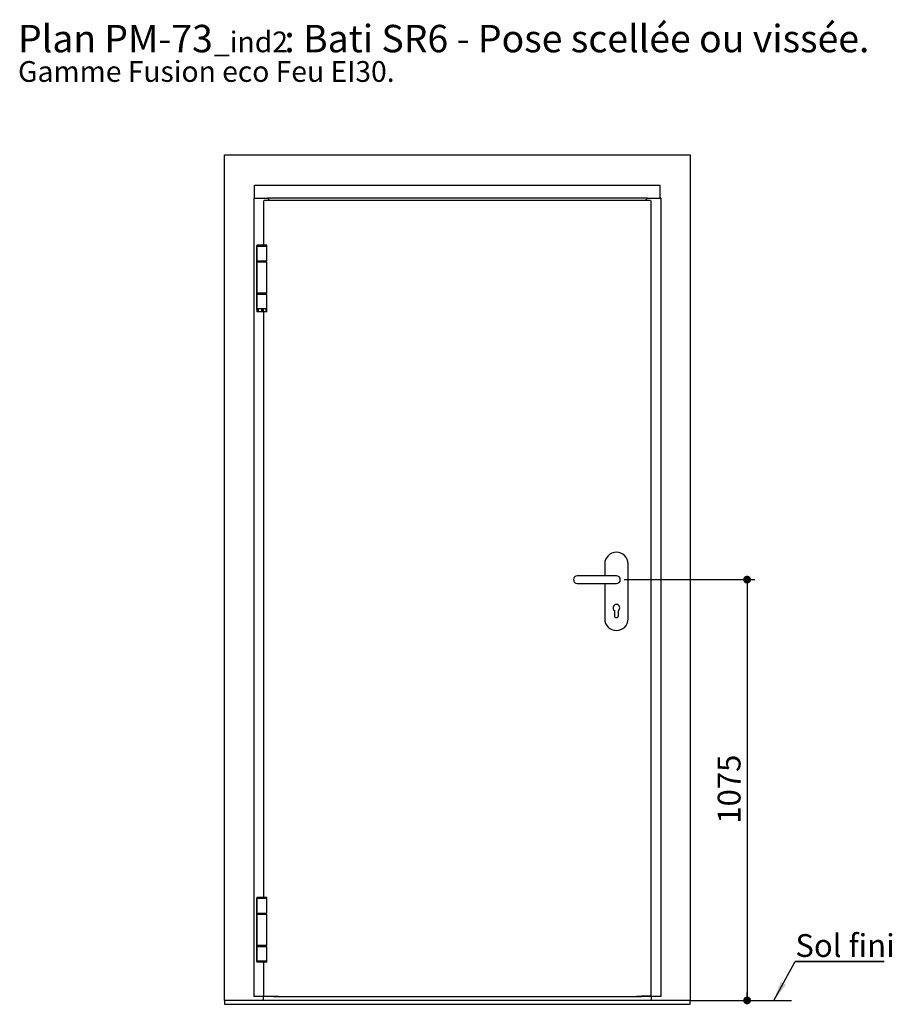
# Model space of a CAD drawing. Units: millimetres. Extents: x 23 to 816, y 16 to 1171.
# Drawn here: x 23 to 469, y 668 to 1171 of the extents above; entities that cross this region are included whole.
import ezdxf

# ---------------------------------------------------------------- set-up
doc = ezdxf.new("R2010")
doc.units = ezdxf.units.MM
doc.header["$LTSCALE"] = 4
doc.layers.add('PIÈCE', color=7, linetype='Continuous')
doc.styles.add('SLDTEXTSTYLE0', font='TXT', dxfattribs={"width": 0.75})
doc.dimstyles.new('SLDDIMSTYLE0', dxfattribs={"dimtxt": 11.641667, "dimasz": 4, "dimexe": 0, "dimexo": 0.0625, "dimgap": 2.910417, "dimtad": 1, "dimlfac": 5, "dimrnd": 1e-09, "dimzin": 12, "dimdsep": 46, "dimtxsty": 'SLDTEXTSTYLE0', "dimblk1": 'DOT', "dimblk2": 'DOT', "dimsah": 1, "dimcen": 0.09, "dimadec": 0, "dimazin": 3, "dimtfac": 1, "dimtofl": 0, "dimtmove": 0, "dimatfit": 3, "dimldrblk": 'DOT', "dimfxl": 0, "dimfrac": 2, "dimtolj": 1, "dimtzin": 12, "dimarcsym": 0})
doc.dimstyles.new('SLDDIMSTYLE1', dxfattribs={"dimtxt": 0.18, "dimasz": 10, "dimexe": 0, "dimexo": 0.0625, "dimgap": 0, "dimtad": 0, "dimtih": 1, "dimtoh": 1, "dimdec": 0, "dimrnd": 1e-09, "dimzin": 0, "dimdsep": 46, "dimtxsty": 'Standard', "dimsah": 1, "dimcen": 0.09, "dimadec": 0, "dimazin": 0, "dimtfac": 10, "dimtdec": 0, "dimtofl": 0, "dimtmove": 0, "dimatfit": 3, "dimfxl": 0, "dimfrac": 2, "dimtolj": 1, "dimtzin": 0, "dimarcsym": 0})

# ---------------------------------------------------------------- blocks, each defined once
blk = doc.blocks.new('SW_NOTE_0')
at = {"layer": 'PIÈCE', "color": 0, "attachment_point": 1, "style": 'SLDTEXTSTYLE0'}
for s, insert, char_height in [(': Bati SR6 - Pose scellée ou vissée.', (136.06, 18.05), 14), ('Plan', (0, 18.05), 14), ('PM-73', (44.08, 18.05), 14), ('_ind2', (100.1, 14.63), 10.583), ('Gamme Fusion eco Feu EI30.', (0, -0.47), 10.5833)]:
    blk.add_mtext(s, dxfattribs=dict(at, insert=insert, char_height=char_height))
blk = doc.blocks.new('_DOT')
at = {"color": 0, "linetype": 'ByBlock', "lineweight": -2}
blk.add_line((-0.5, 0), (-1, 0), dxfattribs=at)
at = {"color": 0, "linetype": 'ByBlock', "const_width": 0.5}
blk.add_lwpolyline([(-0.25, 0, 1), (0.25, 0, 1)], format="xyb", close=True, dxfattribs=at)
blk = doc.blocks.new('_D')
at = {"layer": 'PIÈCE', "color": 7}
for p, q in [((332.35, 885.38), (399.12, 885.38)), ((395.12, 885.38), (395.12, 670.38)), ((370.05, 670.38), (399.12, 670.38))]:
    blk.add_line(p, q, dxfattribs=at)
at = {"layer": 'PIÈCE', "color": 7, "xscale": 4, "yscale": 4}
for p, rotation in [((395.12, 885.38, 3.98), 90.00000000000033), ((395.12, 670.38, 3.98), 270.0000000000003)]:
    blk.add_blockref('_DOT', p, dxfattribs=dict(at, rotation=rotation))
at = {"layer": 'PIÈCE', "color": 7, "insert": (380.11, 760.68), "char_height": 11.642, "attachment_point": 1, "rotation": 90, "style": 'SLDTEXTSTYLE0'}
blk.add_mtext('1075', dxfattribs=at)
blk = doc.blocks.new('SW_NOTE_1')
at = {"layer": 'PIÈCE', "color": 0}
for p, q in [((0, 0), (45.58, 0)), ((45.58, 0), (0, 0)), ((0, 0), (45.58, 0)), ((45.58, 0), (0, 0)), ((0, 0), (45.58, 0)), ((45.58, 0), (0, 0))]:
    blk.add_line(p, q, dxfattribs=at)
at = {"layer": 'PIÈCE', "color": 0, "insert": (0.14, 14.02), "char_height": 11.642, "attachment_point": 1, "style": 'SLDTEXTSTYLE0'}
blk.add_mtext('Sol fini', dxfattribs=at)

msp = doc.modelspace()

# ---------------------------------------------------------------- linework, layer by layer
at = {"color": 7, "linetype": 'Continuous', "lineweight": 30}
for p, q in [((128.0543, 1102.3823), (366.0543, 1102.3823)), ((128.0543, 670.3823), (128.0543, 1102.3823)), ((366.0543, 1102.3823), (366.0543, 670.3823)), ((143.3543, 1086.9803), (350.7543, 1086.9803)), ((143.3543, 1086.5803), (143.3543, 1086.9803)), ((350.7543, 1086.5803), (350.7543, 1086.9803)), ((143.3543, 1080.3803), (143.3543, 1086.5803)), ((350.7543, 1080.3803), (350.7543, 1086.5803)), ((143.0543, 1080.3803), (143.0543, 672.3823)), ((143.4543, 1080.3803), (143.0543, 1080.3803)), ((143.4543, 1080.3803), (150.0563, 1080.3803)), ((148.0543, 1078.9206), (148.0543, 1056.2823)), ((345.8148, 1079.1829), (148.2982, 1079.1829)), ((151.2537, 1079.1829), (150.0563, 1080.3803)), ((344.1543, 1080.3803), (150.0563, 1080.3803)), ((342.9569, 1079.1829), (344.1543, 1080.3803)), ((344.1543, 1080.3803), (350.6543, 1080.3803)), ((346.0543, 672.646), (346.0543, 1078.9206)), ((351.0543, 1080.3803), (350.6543, 1080.3803)), ((351.0543, 1080.3803), (351.0543, 672.3823)), ((144.6593, 1055.8823), (144.4743, 1055.8823)), ((144.4743, 1055.8823), (144.4743, 1023.4823)), ((144.6593, 1056.2823), (144.6593, 1055.6823)), ((147.1943, 1056.2823), (144.6593, 1056.2823)), ((144.6593, 1055.6823), (144.6593, 1052.2323)), ((149.7293, 1055.6823), (144.6593, 1055.6823)), ((147.1943, 1055.6823), (144.6593, 1055.6823)), ((144.6593, 1051.5381), (144.6593, 1048.2623)), ((149.7293, 1056.2823), (147.1943, 1056.2823)), ((149.7293, 1055.6823), (147.1943, 1055.6823)), ((149.7293, 1055.6823), (149.7293, 1056.2823)), ((149.7293, 1053.1323), (149.7293, 1055.6823)), ((149.7293, 1048.2623), (149.7293, 1052.4381)), ((144.6593, 1048.2623), (149.7293, 1048.2623)), ((144.6743, 1047.9339), (144.6743, 1048.2623)), ((144.6743, 1047.9339), (145.2743, 1047.9339)), ((144.6743, 1047.9339), (144.6743, 1047.6623)), ((144.6743, 1047.6623), (144.6743, 1031.7023)), ((144.6943, 1047.6523), (144.6943, 1031.7123)), ((149.6943, 1047.6523), (144.6943, 1047.6523)), ((145.2743, 1047.9339), (145.2743, 1047.6623)), ((145.2743, 1047.6623), (145.2743, 1047.6523)), ((145.2943, 1048.2623), (145.2943, 1047.6523)), ((149.0943, 1047.6523), (149.0943, 1048.2623)), ((149.6943, 1031.7123), (149.6943, 1047.6523)), ((144.6743, 1031.7023), (144.6743, 1031.4307)), ((144.6743, 1031.1023), (144.6743, 1031.4307)), ((144.6743, 1031.4307), (145.2743, 1031.4307)), ((149.6943, 1031.7123), (144.6943, 1031.7123)), ((145.2743, 1031.7123), (145.2743, 1031.7023)), ((145.2743, 1031.7023), (145.2743, 1031.4307)), ((145.2943, 1031.7123), (145.2943, 1031.1023)), ((149.0943, 1031.1023), (149.0943, 1031.7123)), ((144.6593, 1031.1023), (144.6593, 1027.8323)), ((149.7293, 1031.1023), (144.6593, 1031.1023)), ((144.6593, 1027.1381), (144.6593, 1023.6823)), ((149.7293, 1023.6823), (149.7293, 1031.1023)), ((144.4743, 1023.4823), (144.6943, 1023.4823)), ((149.7293, 1023.6823), (144.6593, 1023.6823)), ((144.6943, 1023.6823), (144.6943, 1022.2823)), ((145.1786, 1022.2823), (144.6943, 1022.2823)), ((149.6943, 1022.2823), (145.1786, 1022.2823)), ((148.0543, 1022.2823), (148.0543, 722.9823)), ((149.6943, 1022.2823), (149.6943, 1023.6823)), ((322.3454, 893.3823), (322.3454, 887.3823)), ((334.3454, 865.3823), (334.3454, 893.3823)), ((310.3454, 887.3823), (308.3454, 887.3823)), ((326.3454, 887.3823), (310.3454, 887.3823)), ((328.3454, 887.3823), (326.3454, 887.3823)), ((308.3454, 883.3823), (310.3454, 883.3823)), ((310.3454, 883.3823), (326.3454, 883.3823)), ((322.3454, 883.3823), (322.3454, 865.3823)), ((326.3454, 883.3823), (328.3454, 883.3823)), ((327.3154, 869.6048), (327.3154, 867.0048)), ((329.3754, 867.0048), (329.3754, 869.6048)), ((144.6593, 722.5823), (144.4743, 722.5823)), ((144.4743, 722.5823), (144.4743, 690.1823)), ((144.6593, 722.9823), (144.6593, 722.3823)), ((147.1943, 722.9823), (144.6593, 722.9823)), ((144.6593, 722.3823), (144.6593, 718.9323)), ((149.7293, 722.3823), (144.6593, 722.3823)), ((147.1943, 722.3823), (144.6593, 722.3823)), ((149.7293, 722.9823), (147.1943, 722.9823)), ((149.7293, 722.3823), (147.1943, 722.3823)), ((149.7293, 722.3823), (149.7293, 722.9823)), ((149.7293, 719.8323), (149.7293, 722.3823)), ((144.6593, 718.2381), (144.6593, 714.9623)), ((144.6593, 714.9623), (149.7293, 714.9623)), ((144.6743, 714.6339), (144.6743, 714.9623)), ((144.6743, 714.6339), (145.2743, 714.6339)), ((144.6743, 714.6339), (144.6743, 714.3623)), ((145.2743, 714.6339), (145.2743, 714.3623)), ((145.2943, 714.9623), (145.2943, 714.3523)), ((149.0943, 714.3523), (149.0943, 714.9623)), ((149.7293, 714.9623), (149.7293, 719.1381)), ((144.6743, 714.3623), (144.6743, 698.4023)), ((144.6943, 714.3523), (144.6943, 698.4123)), ((149.6943, 714.3523), (144.6943, 714.3523)), ((145.2743, 714.3623), (145.2743, 714.3523)), ((149.6943, 698.4123), (149.6943, 714.3523)), ((144.6593, 697.8023), (144.6593, 694.5323)), ((149.7293, 697.8023), (144.6593, 697.8023)), ((144.6743, 698.4023), (144.6743, 698.1307)), ((144.6743, 697.8023), (144.6743, 698.1307)), ((144.6743, 698.1307), (145.2743, 698.1307)), ((149.6943, 698.4123), (144.6943, 698.4123)), ((145.2743, 698.4123), (145.2743, 698.4023)), ((145.2743, 698.4023), (145.2743, 698.1307)), ((145.2943, 698.4123), (145.2943, 697.8023)), ((149.0943, 697.8023), (149.0943, 698.4123)), ((149.7293, 690.3823), (149.7293, 697.8023)), ((144.4743, 690.1823), (144.6943, 690.1823)), ((144.6593, 693.8381), (144.6593, 690.3823)), ((149.7293, 690.3823), (144.6593, 690.3823)), ((144.6943, 690.3823), (144.6943, 689.9823)), ((147.9266, 689.9823), (144.6943, 689.9823)), ((149.6943, 689.9823), (147.9266, 689.9823)), ((148.0543, 689.9823), (148.0543, 672.646)), ((149.6943, 689.9823), (149.6943, 690.3823)), ((366.0543, 670.3823), (128.0543, 670.3823)), ((128.0543, 670.3823), (128.0543, 668.3823)), ((143.4543, 672.3823), (143.0543, 672.3823)), ((151.2543, 672.3823), (143.4543, 672.3823)), ((148.0543, 670.3823), (148.0543, 672.3823)), ((148.2943, 672.5837), (152.9943, 672.5837)), ((151.3543, 672.3823), (151.2543, 672.3823)), ((151.6543, 672.3823), (151.3543, 672.3823)), ((151.6543, 672.5837), (151.6543, 672.3823)), ((155.5543, 672.3823), (151.6543, 672.3823)), ((152.9943, 672.5837), (152.9943, 672.3837)), ((152.9943, 672.3837), (341.1143, 672.3837)), ((155.5543, 672.3837), (155.5543, 672.3823)), ((155.5543, 672.3823), (156.1543, 672.3823)), ((156.1543, 672.3823), (156.5543, 672.3823)), ((156.5543, 672.3837), (156.5543, 672.3823)), ((337.5543, 672.3837), (337.5543, 672.3823)), ((337.5543, 672.3823), (337.9543, 672.3823)), ((337.9543, 672.3823), (338.5543, 672.3823)), ((338.5543, 672.3837), (338.5543, 672.3823)), ((342.4543, 672.3823), (338.5543, 672.3823)), ((345.8143, 672.5837), (341.1143, 672.5837)), ((341.1143, 672.3837), (341.1143, 672.5837)), ((342.4543, 672.5837), (342.4543, 672.3823)), ((342.8543, 672.3823), (342.4543, 672.3823)), ((350.6543, 672.3823), (342.8543, 672.3823)), ((346.0543, 672.3823), (346.0543, 670.3823)), ((350.6543, 672.3823), (350.7543, 672.3823)), ((351.0543, 672.3823), (350.7543, 672.3823)), ((366.0543, 668.3823), (366.0543, 670.3823)), ((128.0543, 668.3823), (366.0543, 668.3823))]:
    msp.add_line(p, q, dxfattribs=at)
at = {"color": 7, "linetype": 'Continuous', "lineweight": 30, "flags": 128}
for points in [[(149.7279, 1052.4381), (149.7286, 1052.4352), (149.7172, 1052.4875), (149.7032, 1052.5681), (149.6929, 1052.6567), (149.6879, 1052.7464), (149.6886, 1052.8406), (149.6943, 1052.9229), (149.7035, 1052.9987), (149.7178, 1053.0802), (149.7284, 1053.1286), (149.7293, 1053.1323), (149.7293, 1053.1323)], [(149.7279, 719.1381), (149.7286, 719.1352), (149.7172, 719.1875), (149.7032, 719.2681), (149.6929, 719.3567), (149.6879, 719.4463), (149.6886, 719.5406), (149.6943, 719.6229), (149.7035, 719.6987), (149.7178, 719.7802), (149.7284, 719.8286), (149.7293, 719.8323), (149.7293, 719.8323)]]:
    msp.add_lwpolyline(points, dxfattribs=at)
at = {"color": 7, "linetype": 'Continuous', "lineweight": 30}
msp.add_circle((147.2925, 1022.9823), 0.00801, dxfattribs=at)
for centre, radius, start, end in [((143.2024, 1051.8824), 1.4983, 346.71628, 13.506078), ((143.202, 1027.4824), 1.4987, 346.71944, 13.502918), ((147.3343, 1022.9809), 0.5188, 275.546572, 0.151852), ((147.3341, 1022.9836), 0.5189, 359.856236, 81.684542), ((328.3454, 893.3823), 6, 0, 180), ((308.3454, 885.3823), 2, 90, 270), ((328.3454, 885.3823), 2, 270, 90), ((328.3454, 870.9823), 1.72, 306.786664, 233.213336), ((328.3454, 865.3823), 6, 180, 0), ((328.3454, 867.0048), 1.03, 180, 0), ((143.2023, 718.5823), 1.4984, 346.717116, 13.505242), ((143.2023, 694.1823), 1.4984, 346.716959, 13.505399)]:
    msp.add_arc(centre, radius, start, end, dxfattribs=at)
for points, knots in [([(148.0543, 1078.9206), (148.0579, 1078.9258), (148.0651, 1078.9362), (148.1206, 1078.9518), (148.1999, 1078.9673), (148.2628, 1078.9777), (148.2943, 1078.9829)], [0, 0, 0, 0, 0.25000714, 0.50001909, 0.75000615, 1, 1, 1, 1]), ([(148.2943, 1078.9829), (148.2945, 1078.9989), (148.2949, 1079.0309), (148.2955, 1079.0761), (148.2961, 1079.116), (148.2967, 1079.1484), (148.2973, 1079.1707), (148.2978, 1079.1823), (148.2981, 1079.1817), (148.2982, 1079.1814)], [0, 0, 0, 0, 0.15279206, 0.30546054, 0.45826919, 0.61112333, 0.76387878, 0.91665, 1, 1, 1, 1]), ([(345.8103, 1079.1814), (345.8104, 1079.1817), (345.8107, 1079.1823), (345.8112, 1079.1707), (345.8118, 1079.1484), (345.8124, 1079.116), (345.8131, 1079.0761), (345.8137, 1079.0309), (345.8141, 1078.9989), (345.8143, 1078.9829)], [0, 0, 0, 0, 0.08335, 0.23612122, 0.38887667, 0.54173081, 0.69453946, 0.84720794, 1, 1, 1, 1]), ([(345.8143, 1078.9829), (345.8457, 1078.9777), (345.9086, 1078.9673), (345.9879, 1078.9518), (346.0434, 1078.9362), (346.0507, 1078.9258), (346.0543, 1078.9206)], [0, 0, 0, 0, 0.249993854, 0.499980908, 0.749992858, 1, 1, 1, 1]), ([(144.8001, 1048.2623), (144.7712, 1048.2561), (144.7159, 1048.2442), (144.6823, 1048.1444), (144.6747, 1048.0318), (144.6744, 1047.9555), (144.6743, 1047.9339)], [0, 0, 0, 0, 0.320954474, 0.613230424, 0.890167117, 1, 1, 1, 1]), ([(145.2943, 1048.213), (145.2899, 1048.1956), (145.2763, 1048.1411), (145.2748, 1048.0394), (145.2744, 1047.9606), (145.2743, 1047.9339)], [0, 0, 0, 0, 0.237175491, 0.740883797, 1, 1, 1, 1]), ([(144.6743, 1031.4307), (144.6748, 1031.3749), (144.676, 1031.2633), (144.7008, 1031.1535), (144.7464, 1031.1072), (144.7866, 1031.1035), (144.8001, 1031.1023)], [0, 0, 0, 0, 0.2899804, 0.58037198, 0.85871651, 1, 1, 1, 1]), ([(145.2743, 1031.4307), (145.2733, 1031.3513), (145.272, 1031.2448), (145.2897, 1031.1704), (145.2943, 1031.1515)], [0, 0, 0, 0, 0.74481858, 1, 1, 1, 1]), ([(145.5303, 1022.9823), (145.5259, 1022.9245), (145.5173, 1022.809), (145.4519, 1022.6548), (145.3597, 1022.5359), (145.2514, 1022.4665), (145.1448, 1022.4554), (145.0528, 1022.5024), (144.9817, 1022.6018), (144.9346, 1022.7443), (144.9127, 1022.9145), (144.9157, 1023.091), (144.9428, 1023.254), (144.9948, 1023.3879), (145.0716, 1023.4779), (145.169, 1023.5119), (145.2764, 1023.4868), (145.3812, 1023.4068), (145.4683, 1023.2796), (145.5217, 1023.1302), (145.5277, 1023.0268), (145.5303, 1022.9823)], [0, 0, 0, 0, 0.05289847, 0.10576327, 0.15935029, 0.21343669, 0.26675061, 0.31924804, 0.37211057, 0.42596335, 0.47994117, 0.532913, 0.58534187, 0.63851231, 0.69256436, 0.74627864, 0.79898328, 0.8515607, 0.90505529, 0.95915245, 1, 1, 1, 1]), ([(147.9781, 1022.9823), (147.9726, 1022.9245), (147.9617, 1022.809), (147.8766, 1022.6548), (147.7497, 1022.5359), (147.5881, 1022.4665), (147.4126, 1022.4554), (147.2435, 1022.5024), (147.0979, 1022.6018), (146.9915, 1022.7443), (146.9386, 1022.9145), (146.9459, 1023.091), (147.0108, 1023.254), (147.1259, 1023.3879), (147.2799, 1023.4779), (147.4541, 1023.5119), (147.6267, 1023.4868), (147.7801, 1023.4068), (147.8985, 1023.2796), (147.9672, 1023.1302), (147.9748, 1023.0268), (147.9781, 1022.9823)], [0, 0, 0, 0, 0.0528984, 0.10576419, 0.15935082, 0.21343693, 0.26674928, 0.31924676, 0.37210993, 0.42596252, 0.47994055, 0.53291232, 0.58534144, 0.6385117, 0.6925642, 0.746278, 0.79898506, 0.85156005, 0.905055, 0.95915248, 1, 1, 1, 1]), ([(149.6421, 1022.9823), (149.6409, 1022.9245), (149.6387, 1022.809), (149.619, 1022.6548), (149.5843, 1022.5359), (149.531, 1022.4665), (149.462, 1022.4554), (149.385, 1022.5024), (149.3105, 1022.6018), (149.2512, 1022.7443), (149.2201, 1022.9145), (149.2245, 1023.091), (149.2622, 1023.254), (149.3254, 1023.3879), (149.4025, 1023.4779), (149.4794, 1023.5119), (149.5446, 1023.4868), (149.5931, 1023.4068), (149.6244, 1023.2796), (149.6398, 1023.1302), (149.6414, 1023.0268), (149.6421, 1022.9823)], [0, 0, 0, 0, 0.05289848, 0.10576416, 0.15935052, 0.21343727, 0.26674958, 0.31924793, 0.37210989, 0.42596311, 0.47994069, 0.53291246, 0.58534158, 0.63851161, 0.6925633, 0.74627792, 0.79898406, 0.85155976, 0.90505487, 0.95915252, 1, 1, 1, 1]), ([(144.8001, 714.9623), (144.7712, 714.9561), (144.7159, 714.9442), (144.6823, 714.8444), (144.6747, 714.7318), (144.6744, 714.6555), (144.6743, 714.6339)], [0, 0, 0, 0, 0.32095798, 0.61322942, 0.89019227, 1, 1, 1, 1]), ([(145.2943, 714.913), (145.2899, 714.8956), (145.2763, 714.8411), (145.2748, 714.7394), (145.2744, 714.6606), (145.2743, 714.6339)], [0, 0, 0, 0, 0.23715612, 0.74091163, 1, 1, 1, 1]), ([(144.6743, 698.1307), (144.6748, 698.0749), (144.676, 697.9633), (144.7008, 697.8535), (144.7464, 697.8072), (144.7866, 697.8035), (144.8001, 697.8023)], [0, 0, 0, 0, 0.28998024, 0.58036521, 0.85871545, 1, 1, 1, 1]), ([(145.2743, 698.1307), (145.2733, 698.0513), (145.272, 697.9448), (145.2897, 697.8704), (145.2943, 697.8515)], [0, 0, 0, 0, 0.744828455, 1, 1, 1, 1]), ([(148.2943, 672.5837), (148.2628, 672.5889), (148.1999, 672.5992), (148.1206, 672.6148), (148.0651, 672.6304), (148.0579, 672.6408), (148.0543, 672.646)], [0, 0, 0, 0, 0.24998871, 0.4999912, 0.749998, 1, 1, 1, 1]), ([(346.0543, 672.646), (346.0507, 672.6408), (346.0434, 672.6304), (345.9879, 672.6148), (345.9086, 672.5992), (345.8457, 672.5889), (345.8143, 672.5837)], [0, 0, 0, 0, 0.250002, 0.5000088, 0.75001129, 1, 1, 1, 1])]:
    msp.add_open_spline(points, degree=3, knots=knots, dxfattribs=at)
at = {"layer": 'PIÈCE', "color": 7}
msp.add_line((366.0543, 670.3823), (417.8243, 670.3823), dxfattribs=at)

# ---------------------------------------------------------------- block references
at = {"layer": 'PIÈCE'}
msp.add_blockref('SW_NOTE_0', (22.6057, 1150.7954), dxfattribs=at)
at = {"layer": 'PIÈCE', "color": 7}
msp.add_blockref('SW_NOTE_1', (419.6364, 690.2129), dxfattribs=at)

# ---------------------------------------------------------------- dimensions: what is measured, and where the dimension line sits
dim = msp.add_linear_dim(base=(395.1196, 670.3823), p1=(328.3454, 885.3823), p2=(366.0543, 670.3823), angle=90, dimstyle='SLDDIMSTYLE0', dxfattribs=at)
dim.commit()
dim.dimension.update_dxf_attribs({"geometry": '_D', "text_midpoint": (395.1196, 777.8823), "dimtype": 160})

# ---------------------------------------------------------------- leaders
msp.add_leader([(408.8428, 670.3823), (419.6364, 690.2129)], dimstyle='SLDDIMSTYLE1', dxfattribs=at)

doc.saveas('drawing.dxf')
